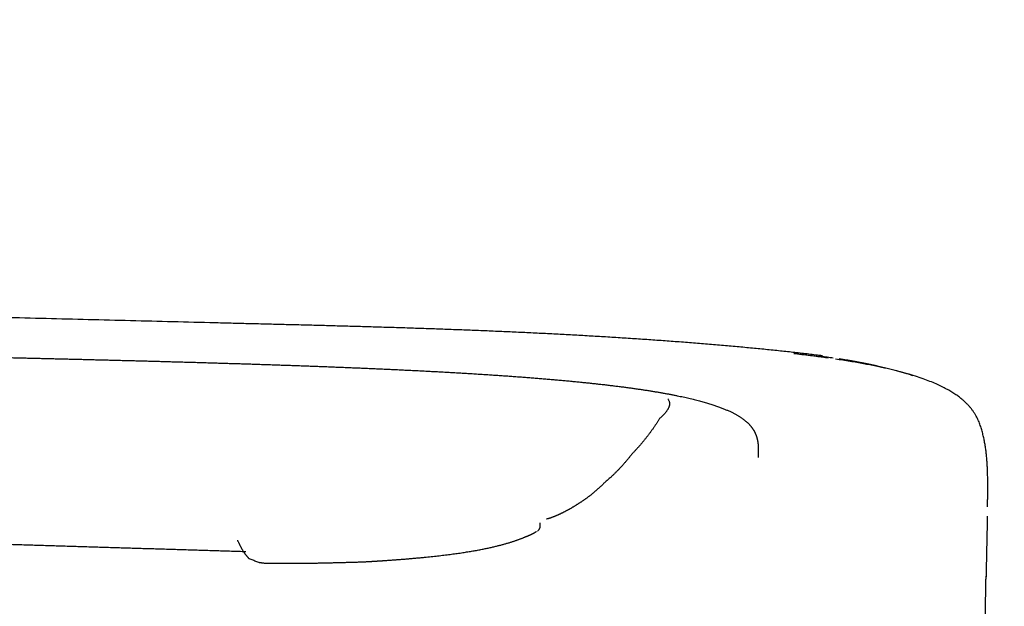
# Model space of a CAD drawing. Extents: x -676 to 165, y -150 to 444.
# Drawn here: x -488 to -479, y 198 to 203 of the extents above; entities that cross this region are included whole.
import ezdxf

# ---------------------------------------------------------------- set-up
doc = ezdxf.new("R2010")
doc.units = 0
doc.layers.get('0').update_dxf_attribs({"linetype": 'CONTINUOUS'})
doc.layers.get('DEFPOINTS').update_dxf_attribs({"linetype": 'CONTINUOUS'})
doc.layers.add('LY_1', color=7, linetype='CONTINUOUS')
doc.styles.add('MX_DIMTXSTY_2', font='txt.shx', dxfattribs={"width": 1.1, "bigfont": 'bigfont.shx'})
doc.styles.add('MX_NOTE_STANDARD', font='txt.shx', dxfattribs={"bigfont": 'bigfont.shx'})
doc.dimstyles.new('MXDIMSTYLE', dxfattribs={"dimtxt": 2.8, "dimasz": 2.5, "dimexe": 1, "dimexo": 0.5, "dimgap": 0.5, "dimtad": 1, "dimdsep": 46, "dimtxsty": 'MX_NOTE_STANDARD', "dimblk1": 'OPEN30', "dimblk2": 'OPEN30', "dimsah": 1, "dimcen": 2.5, "dimadec": 0, "dimazin": 0, "dimtfac": 1, "dimtmove": 0, "dimatfit": 3, "dimldrblk": 'OPEN30', "dimfxl": 1, "dimtzin": 0, "dimarcsym": 0})

# ---------------------------------------------------------------- blocks, each defined once
blk = doc.blocks.new('_OPEN30')
at = {"color": 0, "linetype": 'ByBlock', "lineweight": -2}
for p, q in [((-1, 0.267949), (0, 0)), ((0, 0), (-1, -0.267949)), ((0, 0), (-1, 0))]:
    blk.add_line(p, q, dxfattribs=at)
blk = doc.blocks.new('*D2')
at = {"color": 7, "linetype": 'CONTINUOUS'}
for p, q in [((-388.101119, 308.142314), (-580.471145, 308.142314)), ((-579.471145, 193.142314), (-579.471145, 308.142314)), ((-388.101119, 193.142314), (-580.471145, 193.142314))]:
    blk.add_line(p, q, dxfattribs=at)
at = {"layer": 'DEFPOINTS', "color": 0, "linetype": 'CONTINUOUS'}
for p in [(-579.471145, 308.142314), (-387.601119, 308.142314), (-387.601119, 193.142314)]:
    blk.add_point(p, dxfattribs=at)
at = {"color": 7, "linetype": 'CONTINUOUS', "xscale": 8.31, "yscale": 8.31, "zscale": 8.31}
for p, rotation in [((-579.471145, 308.142314), 90), ((-579.471145, 193.142314), 270)]:
    blk.add_blockref('_OPEN30', p, dxfattribs=dict(at, rotation=rotation))
at = {"color": 7, "linetype": 'CONTINUOUS', "insert": (-583.471145, 250.642314), "char_height": 7, "attachment_point": 5, "rotation": 90, "line_spacing_factor": 0.792857, "style": 'MX_DIMTXSTY_2'}
blk.add_mtext('\\A1;2300', dxfattribs=at)

msp = doc.modelspace()

# ---------------------------------------------------------------- linework, layer by layer
at = {"layer": 'LY_1', "color": 253, "linetype": 'CONTINUOUS'}
for p, q in [((-479.2141, 199.1516), (-479.214, 199.1566)), ((-479.214, 199.1563), (-479.2139, 199.1603))]:
    msp.add_line(p, q, dxfattribs=at)
for points, start_tangent, end_tangent in [([(-518.807, 201.7258), (-518.0793, 201.6924), (-517.3512, 201.6602), (-516.6228, 201.629), (-515.894, 201.5989), (-515.165, 201.5697), (-514.4358, 201.5414), (-513.7063, 201.5139), (-512.9766, 201.4872), (-512.2468, 201.4612), (-511.5169, 201.4359), (-510.7869, 201.4111), (-510.0568, 201.3869), (-509.3267, 201.3633), (-508.5964, 201.3402), (-507.8661, 201.3176), (-507.1357, 201.2954), (-506.4052, 201.2737), (-505.6746, 201.2524), (-504.944, 201.2315), (-504.2133, 201.2109), (-503.4826, 201.1907), (-502.7518, 201.1707), (-502.0209, 201.151), (-501.2901, 201.1316), (-500.5592, 201.1124), (-499.8283, 201.0935), (-499.0973, 201.0747), (-498.3664, 201.0561), (-497.6354, 201.0376), (-496.9045, 201.0193), (-496.1735, 201.0011), (-495.4425, 200.9829), (-494.7116, 200.9648), (-493.9806, 200.9467), (-493.2497, 200.9286), (-492.5188, 200.9106), (-491.7879, 200.8926), (-491.057, 200.8745), (-490.3261, 200.8564), (-489.5952, 200.8383), (-488.8644, 200.8202), (-488.1335, 200.8019), (-487.4027, 200.7836), (-486.6719, 200.7651), (-485.9411, 200.7465)], (0.998914, -0.046593), (0.999675, -0.025499)), ([(-485.9411, 200.7465), (-485.8675, 200.7447), (-485.794, 200.7429), (-485.7205, 200.7411), (-485.647, 200.7393), (-485.5734, 200.7375), (-485.4999, 200.7357), (-485.4264, 200.7339), (-485.353, 200.7321), (-485.2795, 200.7302), (-485.206, 200.7284), (-485.1326, 200.7265), (-485.0592, 200.7246), (-484.9858, 200.7227), (-484.9124, 200.7207), (-484.8391, 200.7187), (-484.7657, 200.7167), (-484.6924, 200.7147), (-484.6192, 200.7126), (-484.5459, 200.7104), (-484.4727, 200.7083), (-484.3995, 200.706), (-484.3264, 200.7038), (-484.2533, 200.7015), (-484.1803, 200.6991), (-484.1072, 200.6966), (-484.0343, 200.6941), (-483.9614, 200.6916), (-483.8885, 200.689), (-483.8157, 200.6863), (-483.7429, 200.6835), (-483.6702, 200.6807), (-483.5976, 200.6778), (-483.525, 200.6748), (-483.4525, 200.6718), (-483.38, 200.6686), (-483.3076, 200.6654), (-483.2353, 200.6621), (-483.1631, 200.6587), (-483.091, 200.6552), (-483.0189, 200.6516), (-482.9469, 200.6479), (-482.875, 200.6441), (-482.8032, 200.6403), (-482.7314, 200.6363), (-482.6598, 200.6322), (-482.5883, 200.628), (-482.5169, 200.6237), (-482.4456, 200.6194), (-482.3744, 200.6149), (-482.3034, 200.6103), (-482.2324, 200.6056), (-482.1616, 200.6008), (-482.091, 200.5958), (-482.0204, 200.5908), (-481.95, 200.5856), (-481.8798, 200.5804), (-481.8097, 200.575), (-481.7399, 200.5695), (-481.6704, 200.5639), (-481.6013, 200.5582), (-481.5326, 200.5524), (-481.4644, 200.5465), (-481.3968, 200.5405), (-481.3299, 200.5344), (-481.2636, 200.5282), (-481.1982, 200.522), (-481.1334, 200.5156), (-481.0693, 200.5091), (-481.0059, 200.5025), (-480.9433, 200.4958), (-480.8814, 200.489), (-480.8203, 200.4821), (-480.7598, 200.475), (-480.6999, 200.4677), (-480.6418, 200.4604)], (0.999697, -0.024602), (0.991992, -0.126298)), ([(-480.5935, 200.4389), (-480.612, 200.4414), (-480.6307, 200.444), (-480.6495, 200.4466), (-480.6686, 200.4491), (-480.6878, 200.4517), (-480.7071, 200.4542), (-480.7267, 200.4567), (-480.7464, 200.4592), (-480.7663, 200.4616), (-480.7863, 200.4641), (-480.8065, 200.4665), (-480.8269, 200.469), (-480.8474, 200.4714), (-480.868, 200.4738), (-480.8888, 200.4761)], (-0.990182, 0.139785), (-0.993652, 0.112497)), ([(-487.8667, 200.4473), (-487.8186, 200.4461), (-487.7704, 200.445), (-487.7223, 200.4439), (-487.6741, 200.4427), (-487.626, 200.4416), (-487.5778, 200.4405), (-487.5297, 200.4393), (-487.4815, 200.4382), (-487.4334, 200.437), (-487.3852, 200.4359), (-487.3371, 200.4347), (-487.289, 200.4336), (-487.2409, 200.4324), (-487.1927, 200.4312), (-487.1446, 200.43), (-487.0965, 200.4289), (-487.0484, 200.4277), (-487.0003, 200.4265), (-486.9522, 200.4253), (-486.9041, 200.4241), (-486.8561, 200.4229), (-486.808, 200.4217), (-486.7599, 200.4204), (-486.7119, 200.4192), (-486.6638, 200.418), (-486.6158, 200.4167), (-486.5678, 200.4155), (-486.5197, 200.4142), (-486.4717, 200.4129), (-486.4237, 200.4116), (-486.3757, 200.4103), (-486.3277, 200.409), (-486.2798, 200.4077), (-486.2318, 200.4064), (-486.1839, 200.4051)], (0.999724, -0.023476), (0.999608, -0.027995)), ([(-486.1877, 200.4052), (-486.1304, 200.4036), (-486.0775, 200.4021), (-486.0244, 200.4005), (-485.9712, 200.399), (-485.9181, 200.3974), (-485.865, 200.3958), (-485.812, 200.3942), (-485.7589, 200.3926), (-485.7059, 200.391), (-485.6529, 200.3893), (-485.6, 200.3877), (-485.547, 200.386), (-485.4941, 200.3843), (-485.4413, 200.3825), (-485.3884, 200.3808), (-485.3356, 200.379), (-485.2829, 200.3772), (-485.2302, 200.3753), (-485.1775, 200.3735), (-485.1249, 200.3716), (-485.0723, 200.3697), (-485.0198, 200.3677), (-484.9673, 200.3658), (-484.9148, 200.3638), (-484.8625, 200.3617), (-484.8102, 200.3597), (-484.7579, 200.3576), (-484.7057, 200.3555), (-484.6536, 200.3533), (-484.6016, 200.3511), (-484.5496, 200.3489), (-484.4977, 200.3466), (-484.4459, 200.3443), (-484.3942, 200.342), (-484.3426, 200.3396), (-484.2911, 200.3371), (-484.2397, 200.3347), (-484.1884, 200.3322), (-484.1372, 200.3296), (-484.0861, 200.327), (-484.0352, 200.3244), (-483.9844, 200.3217), (-483.9337, 200.3189), (-483.8832, 200.3162), (-483.8329, 200.3133), (-483.7827, 200.3104), (-483.7327, 200.3075), (-483.6829, 200.3045), (-483.6333, 200.3014), (-483.5838, 200.2983), (-483.5346, 200.2952), (-483.4857, 200.2919), (-483.437, 200.2886), (-483.3885, 200.2853), (-483.3403, 200.2819), (-483.2924, 200.2784), (-483.2448, 200.2749), (-483.1975, 200.2713), (-483.1506, 200.2677), (-483.1039, 200.264), (-483.0577, 200.2602), (-483.0118, 200.2563), (-482.9664, 200.2524), (-482.9213, 200.2484), (-482.8767, 200.2444), (-482.8325, 200.2403), (-482.7888, 200.2361), (-482.7456, 200.2319), (-482.7029, 200.2276), (-482.6607, 200.2232), (-482.6191, 200.2187), (-482.5781, 200.2142), (-482.5376, 200.2097), (-482.4977, 200.205), (-482.4585, 200.2004), (-482.4199, 200.1956), (-482.3819, 200.1908), (-482.3446, 200.1859), (-482.308, 200.181), (-482.2721, 200.1761), (-482.2369, 200.171), (-482.2023, 200.166), (-482.1685, 200.1608), (-482.1355, 200.1557), (-482.1032, 200.1505), (-482.0716, 200.1452), (-482.0407, 200.1399), (-482.0106, 200.1346), (-481.9813, 200.1293), (-481.9526, 200.1239), (-481.9247, 200.1184), (-481.8976, 200.113), (-481.8712, 200.1075), (-481.8455, 200.102), (-481.8206, 200.0965), (-481.7963, 200.091), (-481.7728, 200.0854), (-481.7499, 200.0798), (-481.7278, 200.0742), (-481.7063, 200.0686), (-481.6855, 200.063), (-481.6653, 200.0574), (-481.6458, 200.0517), (-481.6269, 200.0461), (-481.6086, 200.0404), (-481.5909, 200.0348), (-481.5738, 200.0291), (-481.5573, 200.0234), (-481.5413, 200.0178), (-481.5259, 200.0121), (-481.511, 200.0064), (-481.4967, 200.0008), (-481.4828, 199.9951), (-481.4695, 199.9894), (-481.4566, 199.9838), (-481.4442, 199.9781), (-481.4323, 199.9724), (-481.4207, 199.9668), (-481.4097, 199.9611), (-481.399, 199.9555), (-481.3888, 199.9499), (-481.3789, 199.9442), (-481.3694, 199.9386), (-481.3603, 199.933), (-481.3516, 199.9274), (-481.3432, 199.9217), (-481.3352, 199.9161), (-481.3274, 199.9105), (-481.32, 199.905), (-481.313, 199.8994), (-481.3062, 199.8938), (-481.2997, 199.8882), (-481.2935, 199.8827), (-481.2875, 199.8771), (-481.2819, 199.8716), (-481.2765, 199.866), (-481.2713, 199.8605), (-481.2664, 199.855), (-481.2617, 199.8495), (-481.2572, 199.844), (-481.253, 199.8385), (-481.249, 199.833), (-481.2451, 199.8275), (-481.2415, 199.822), (-481.2381, 199.8165), (-481.2348, 199.8111), (-481.2317, 199.8056), (-481.2288, 199.8002), (-481.2261, 199.7947), (-481.2235, 199.7893), (-481.2211, 199.7839), (-481.2188, 199.7785), (-481.2167, 199.7731), (-481.2147, 199.7677), (-481.2128, 199.7623), (-481.2111, 199.7569), (-481.2095, 199.7515), (-481.208, 199.7462), (-481.2067, 199.7408), (-481.2054, 199.7354), (-481.2042, 199.7301), (-481.2032, 199.7248), (-481.2022, 199.7194), (-481.2014, 199.7141), (-481.2006, 199.7088), (-481.1999, 199.7035), (-481.1993, 199.6982), (-481.1987, 199.6929), (-481.1982, 199.6876), (-481.1978, 199.6823), (-481.1975, 199.6771), (-481.1972, 199.6718), (-481.197, 199.6665), (-481.1968, 199.6613), (-481.1967, 199.656), (-481.1966, 199.6508), (-481.1966, 199.6456), (-481.1966, 199.6403), (-481.1967, 199.6351), (-481.1968, 199.6299), (-481.1969, 199.6247), (-481.1971, 199.6195), (-481.1973, 199.6143), (-481.1975, 199.6091), (-481.1977, 199.6039), (-481.1979, 199.5988), (-481.1982, 199.5936), (-481.1985, 199.5884), (-481.1988, 199.5833), (-481.1991, 199.5781)], (0.999609, -0.027972), (-0.058076, -0.998312)), ([(-480.6764, 200.4583), (-480.651, 200.4549), (-480.6255, 200.4514), (-480.6, 200.4479), (-480.5745, 200.4445), (-480.5491, 200.441)], (0.990892, -0.13466), (0.990892, -0.13466)), ([(-479.2139, 199.1603), (-479.2136, 199.1772), (-479.2132, 199.1943), (-479.2129, 199.2113), (-479.2126, 199.2285), (-479.2124, 199.2457), (-479.2122, 199.263), (-479.212, 199.2803), (-479.2118, 199.2978), (-479.2117, 199.3153), (-479.2117, 199.3328), (-479.2118, 199.3505), (-479.2119, 199.3682), (-479.2121, 199.386), (-479.2124, 199.4038), (-479.2128, 199.4217), (-479.2133, 199.4397), (-479.2139, 199.4578), (-479.2147, 199.4759), (-479.2155, 199.4941), (-479.2165, 199.5124), (-479.2176, 199.5308), (-479.2189, 199.5492), (-479.2204, 199.5677), (-479.222, 199.5863), (-479.2239, 199.605), (-479.226, 199.6238), (-479.2283, 199.6426), (-479.2309, 199.6616), (-479.2338, 199.6806), (-479.237, 199.6997), (-479.2406, 199.719), (-479.2444, 199.7383), (-479.2486, 199.7577), (-479.2532, 199.7772), (-479.2582, 199.7968), (-479.2636, 199.8165), (-479.2696, 199.8363), (-479.2762, 199.8562), (-479.2836, 199.8762), (-479.292, 199.8964), (-479.3015, 199.9167), (-479.3123, 199.9371), (-479.3244, 199.9577), (-479.338, 199.9784), (-479.3534, 199.9992), (-479.3706, 200.0202), (-479.3901, 200.0413), (-479.412, 200.0625), (-479.4367, 200.0839), (-479.4645, 200.1055), (-479.4955, 200.1271), (-479.53, 200.1489), (-479.5685, 200.1709), (-479.6112, 200.1929), (-479.659, 200.215), (-479.7122, 200.2371), (-479.7716, 200.2592), (-479.8375, 200.2813), (-479.9107, 200.3033), (-479.9917, 200.3252), (-480.0811, 200.3469), (-480.1794, 200.3683), (-480.2868, 200.3893), (-480.4031, 200.4097), (-480.5284, 200.4294)], (0.019118, 0.999817), (-0.989196, 0.146598)), ([(-480.4995, 200.4343), (-480.4662, 200.4288), (-480.4336, 200.4233), (-480.4016, 200.4178), (-480.3702, 200.4122), (-480.3395, 200.4065), (-480.3095, 200.4009), (-480.2801, 200.3951), (-480.2514, 200.3894), (-480.2234, 200.3836), (-480.1961, 200.3778), (-480.1695, 200.3719), (-480.1436, 200.3661), (-480.1184, 200.3602), (-480.0939, 200.3543), (-480.0701, 200.3485), (-480.0468, 200.3426), (-480.0242, 200.3366), (-480.0022, 200.3307), (-479.9807, 200.3248), (-479.9599, 200.3189), (-479.9395, 200.3129), (-479.9198, 200.307), (-479.9006, 200.301), (-479.8819, 200.295), (-479.8637, 200.2891)], (0.987287, -0.158946), (0.948728, -0.316095)), ([(-481.9788, 200.0854), (-481.9741, 200.078), (-481.9704, 200.0707), (-481.9676, 200.0634), (-481.9658, 200.0562), (-481.9647, 200.049), (-481.9645, 200.0419), (-481.9649, 200.0349), (-481.9661, 200.0279), (-481.9679, 200.0209), (-481.9703, 200.014), (-481.9732, 200.0071), (-481.9766, 200.0003), (-481.9804, 199.9935), (-481.9847, 199.9867), (-481.9893, 199.98), (-481.9943, 199.9734), (-481.9996, 199.9667), (-482.0052, 199.9601), (-482.0111, 199.9536), (-482.0172, 199.947), (-482.0235, 199.9405), (-482.03, 199.9341), (-482.0367, 199.9276), (-482.0435, 199.9212), (-482.0504, 199.9148)], (0.576622, -0.817011), (-0.73674, -0.676176)), ([(-482.0504, 199.9148), (-482.0565, 199.9051), (-482.0626, 199.8955), (-482.0688, 199.8859), (-482.075, 199.8763), (-482.0813, 199.8669), (-482.0876, 199.8574), (-482.0939, 199.8481), (-482.1003, 199.8388), (-482.1068, 199.8295), (-482.1132, 199.8204), (-482.1198, 199.8112), (-482.1263, 199.8022), (-482.1329, 199.7931), (-482.1396, 199.7842), (-482.1463, 199.7753), (-482.153, 199.7665), (-482.1598, 199.7577), (-482.1666, 199.749), (-482.1735, 199.7403), (-482.1804, 199.7317), (-482.1873, 199.7231), (-482.1943, 199.7147), (-482.2014, 199.7062), (-482.2084, 199.6978), (-482.2155, 199.6895), (-482.2227, 199.6813), (-482.2299, 199.6731), (-482.2371, 199.6649), (-482.2443, 199.6569), (-482.2516, 199.6488), (-482.259, 199.6409), (-482.2664, 199.633), (-482.2738, 199.6251), (-482.2812, 199.6173), (-482.2887, 199.6096)], (-0.528521, -0.84892), (-0.697998, -0.7161)), ([(-482.2887, 199.6096), (-482.3035, 199.5907), (-482.3185, 199.572), (-482.3337, 199.5537), (-482.349, 199.5358), (-482.3646, 199.5181), (-482.3803, 199.5007), (-482.3961, 199.4837), (-482.4121, 199.467), (-482.4283, 199.4506), (-482.4446, 199.4345), (-482.4611, 199.4188), (-482.4777, 199.4033), (-482.4944, 199.3882), (-482.5113, 199.3734), (-482.5283, 199.3589)], (-0.610002, -0.7924), (-0.765738, -0.643152)), ([(-482.5283, 199.3589), (-482.5347, 199.3526), (-482.541, 199.3463), (-482.5474, 199.34), (-482.5539, 199.3338), (-482.5603, 199.3277), (-482.5668, 199.3216), (-482.5733, 199.3156), (-482.5799, 199.3097), (-482.5864, 199.3038), (-482.593, 199.298), (-482.5996, 199.2922), (-482.6062, 199.2865), (-482.6129, 199.2808), (-482.6196, 199.2752), (-482.6262, 199.2697), (-482.633, 199.2642), (-482.6397, 199.2588), (-482.6465, 199.2534), (-482.6533, 199.2481), (-482.6601, 199.2429), (-482.6669, 199.2377), (-482.6738, 199.2326), (-482.6806, 199.2275), (-482.6875, 199.2225), (-482.6945, 199.2176), (-482.7014, 199.2127), (-482.7084, 199.2079), (-482.7153, 199.2031), (-482.7223, 199.1984), (-482.7294, 199.1938), (-482.7364, 199.1892), (-482.7435, 199.1847), (-482.7506, 199.1802), (-482.7577, 199.1758), (-482.7648, 199.1715)], (-0.704207, -0.709995), (-0.85589, -0.517158)), ([(-482.7648, 199.1715), (-482.7717, 199.1671), (-482.7785, 199.1627), (-482.7853, 199.1584), (-482.7921, 199.1542), (-482.799, 199.15), (-482.8058, 199.1459), (-482.8126, 199.1419), (-482.8195, 199.1379), (-482.8263, 199.134), (-482.8331, 199.1301), (-482.84, 199.1263), (-482.8468, 199.1226), (-482.8536, 199.1189), (-482.8605, 199.1153), (-482.8673, 199.1117), (-482.8741, 199.1082), (-482.8809, 199.1048), (-482.8877, 199.1014), (-482.8944, 199.098), (-482.9012, 199.0948), (-482.908, 199.0916), (-482.9147, 199.0884), (-482.9214, 199.0854), (-482.9281, 199.0823), (-482.9348, 199.0794), (-482.9415, 199.0765), (-482.9481, 199.0736), (-482.9548, 199.0708), (-482.9614, 199.0681), (-482.9679, 199.0655), (-482.9745, 199.0628), (-482.981, 199.0603), (-482.9875, 199.0578), (-482.994, 199.0554), (-483.0004, 199.053)], (-0.837737, -0.546074), (-0.939792, -0.341747)), ([(-483.0004, 199.053), (-483.002, 199.0525), (-483.0036, 199.0519), (-483.0052, 199.0514), (-483.0069, 199.0509), (-483.0086, 199.0504), (-483.0104, 199.0499), (-483.0122, 199.0495), (-483.014, 199.049), (-483.0159, 199.0486), (-483.0178, 199.0482), (-483.0198, 199.0478), (-483.0218, 199.0475), (-483.0238, 199.0471), (-483.0259, 199.0468), (-483.028, 199.0464)], (-0.938814, -0.344425), (-0.989669, -0.14337)), ([(-479.2157, 199.072), (-479.216, 199.0593), (-479.2163, 199.0467), (-479.2166, 199.0342), (-479.2169, 199.0217), (-479.2171, 199.0092), (-479.2174, 198.9968), (-479.2177, 198.9844), (-479.218, 198.9721), (-479.2183, 198.9597), (-479.2185, 198.9475), (-479.2188, 198.9353), (-479.2191, 198.9231), (-479.2193, 198.9109), (-479.2196, 198.8989), (-479.2199, 198.8868), (-479.2201, 198.8748), (-479.2204, 198.8628), (-479.2206, 198.8509), (-479.2209, 198.839), (-479.2211, 198.8272), (-479.2214, 198.8154), (-479.2216, 198.8037), (-479.2219, 198.792), (-479.2221, 198.7803), (-479.2224, 198.7687), (-479.2226, 198.7572), (-479.2228, 198.7457), (-479.2231, 198.7342), (-479.2233, 198.7228), (-479.2235, 198.7114), (-479.2238, 198.7001), (-479.224, 198.6889), (-479.2242, 198.6776), (-479.2244, 198.6665), (-479.2247, 198.6554), (-479.2249, 198.6443), (-479.2251, 198.6333), (-479.2253, 198.6224), (-479.2255, 198.6115), (-479.2257, 198.6006), (-479.2259, 198.5898), (-479.2261, 198.5791), (-479.2264, 198.5684), (-479.2266, 198.5578), (-479.2268, 198.5472)], (-0.022305, -0.999751), (-0.019197, -0.999816)), ([(-483.1054, 198.9433), (-483.0998, 198.9481), (-483.0964, 198.9514), (-483.0942, 198.9538), (-483.0926, 198.9556), (-483.0914, 198.9573), (-483.0904, 198.9588), (-483.0895, 198.9604), (-483.0886, 198.962), (-483.0878, 198.9637), (-483.0871, 198.9654), (-483.0864, 198.9671), (-483.0858, 198.9688), (-483.0852, 198.9706), (-483.0847, 198.9724), (-483.0842, 198.9742), (-483.0837, 198.9761), (-483.0834, 198.978), (-483.083, 198.9799), (-483.0827, 198.9818), (-483.0825, 198.9838), (-483.0823, 198.9857), (-483.0822, 198.9877), (-483.0822, 198.9897), (-483.0822, 198.9917), (-483.0822, 198.9938), (-483.0824, 198.9958), (-483.0826, 198.9979), (-483.0829, 198.9999), (-483.0832, 199.002), (-483.0836, 199.0041)], (0.783179, 0.621797), (-0.215494, 0.976505)), ([(-483.0835, 198.9939), (-483.0837, 198.9977), (-483.0839, 199.0016), (-483.0841, 199.0054), (-483.0843, 199.0093), (-483.0845, 199.0132)], (-0.047532, 0.99887), (-0.047532, 0.99887)), ([(-485.6284, 198.7632), (-485.6909, 198.7651), (-485.7533, 198.767), (-485.8158, 198.7689), (-485.8782, 198.7708), (-485.9407, 198.7727), (-486.0032, 198.7746), (-486.0656, 198.7765), (-486.1281, 198.7784), (-486.1906, 198.7803), (-486.2531, 198.7822), (-486.3155, 198.7841), (-486.378, 198.786), (-486.4405, 198.7879), (-486.503, 198.7898), (-486.5655, 198.7917), (-486.628, 198.7936), (-486.6905, 198.7955), (-486.753, 198.7974), (-486.8155, 198.7993), (-486.878, 198.8012), (-486.9405, 198.8031), (-487.003, 198.805), (-487.0655, 198.8069), (-487.128, 198.8088), (-487.1905, 198.8107), (-487.2531, 198.8126), (-487.3156, 198.8145), (-487.3781, 198.8164), (-487.4406, 198.8184), (-487.5031, 198.8203), (-487.5656, 198.8222), (-487.6282, 198.8241), (-487.6907, 198.826), (-487.7532, 198.8279), (-487.8157, 198.8298), (-487.8782, 198.8317), (-487.9408, 198.8336), (-488.0033, 198.8355), (-488.0658, 198.8374), (-488.1283, 198.8394), (-488.1909, 198.8413), (-488.2534, 198.8432), (-488.3159, 198.8451), (-488.3784, 198.847), (-488.441, 198.8489), (-488.5035, 198.8508), (-488.566, 198.8527), (-488.6285, 198.8546), (-488.6911, 198.8566), (-488.7536, 198.8585), (-488.8161, 198.8604), (-488.8786, 198.8623), (-488.9412, 198.8642), (-489.0037, 198.8661), (-489.0662, 198.868), (-489.1287, 198.87), (-489.1912, 198.8719), (-489.2538, 198.8738), (-489.3163, 198.8757), (-489.3788, 198.8776), (-489.4413, 198.8795), (-489.5038, 198.8814), (-489.5663, 198.8834), (-489.6288, 198.8853), (-489.6913, 198.8872), (-489.7538, 198.8891), (-489.8163, 198.891), (-489.8788, 198.8929), (-489.9413, 198.8948), (-490.0038, 198.8968)], (-0.999539, 0.030347), (-0.99953, 0.030641)), ([(-485.7017, 198.8631), (-485.6978, 198.855), (-485.6939, 198.8469), (-485.6901, 198.8388), (-485.6862, 198.8308), (-485.6823, 198.823), (-485.6784, 198.8152), (-485.6745, 198.8077), (-485.6706, 198.8003), (-485.6666, 198.7931), (-485.6627, 198.7862), (-485.6587, 198.7794), (-485.6547, 198.7729), (-485.6507, 198.7666), (-485.6467, 198.7605), (-485.6427, 198.7546), (-485.6387, 198.7489), (-485.6347, 198.7434), (-485.6306, 198.7381), (-485.6266, 198.733), (-485.6225, 198.728), (-485.6184, 198.7232), (-485.6144, 198.7184), (-485.6103, 198.7137), (-485.6062, 198.7091), (-485.6021, 198.7045)], (0.42878, -0.903409), (0.662926, -0.748685)), ([(-484.4103, 198.6889), (-484.378, 198.6913), (-484.3459, 198.6936), (-484.3139, 198.6959), (-484.2822, 198.6984), (-484.2509, 198.7009), (-484.2199, 198.7035), (-484.1891, 198.7062), (-484.1587, 198.7089), (-484.1286, 198.7117), (-484.0989, 198.7145), (-484.0695, 198.7174), (-484.0405, 198.7204), (-484.0119, 198.7234), (-483.9838, 198.7265), (-483.9561, 198.7296), (-483.9289, 198.7328), (-483.9022, 198.736), (-483.876, 198.7393), (-483.8503, 198.7426), (-483.8251, 198.746), (-483.8006, 198.7494), (-483.7766, 198.7528), (-483.7532, 198.7563), (-483.7303, 198.7598), (-483.7081, 198.7633), (-483.6864, 198.7668), (-483.6653, 198.7704), (-483.6448, 198.774), (-483.6248, 198.7776), (-483.6054, 198.7812), (-483.5864, 198.7849), (-483.568, 198.7885), (-483.5501, 198.7922), (-483.5327, 198.7959), (-483.5158, 198.7996), (-483.4993, 198.8033), (-483.4833, 198.807), (-483.4678, 198.8107), (-483.4527, 198.8144), (-483.438, 198.8181), (-483.4237, 198.8218), (-483.4099, 198.8255), (-483.3964, 198.8292), (-483.3833, 198.8329), (-483.3706, 198.8365), (-483.3583, 198.8402), (-483.3463, 198.8439), (-483.3347, 198.8475), (-483.3233, 198.8511), (-483.3124, 198.8547), (-483.3017, 198.8583), (-483.2913, 198.8618), (-483.2813, 198.8653), (-483.2715, 198.8688), (-483.2621, 198.8723), (-483.253, 198.8757), (-483.2443, 198.879), (-483.2358, 198.8823), (-483.2276, 198.8855), (-483.2195, 198.8887)], (0.997494, 0.070747), (0.928588, 0.371112)), ([(-483.2195, 198.8887), (-483.213, 198.8915), (-483.2066, 198.8942), (-483.2003, 198.8968), (-483.1942, 198.8994), (-483.1885, 198.9019), (-483.1831, 198.9042), (-483.1782, 198.9063), (-483.1738, 198.9083), (-483.1697, 198.9102), (-483.1658, 198.912), (-483.1622, 198.9138), (-483.1587, 198.9154), (-483.1553, 198.9171), (-483.1519, 198.9188), (-483.1485, 198.9205), (-483.1452, 198.9222), (-483.1419, 198.9239), (-483.1386, 198.9256), (-483.1353, 198.9274), (-483.1321, 198.9291), (-483.1289, 198.9309), (-483.1257, 198.9327), (-483.1225, 198.9346), (-483.1194, 198.9365), (-483.1163, 198.9384)], (0.922479, 0.386047), (0.847123, 0.531396)), ([(-485.6019, 198.7054), (-485.5854, 198.6991), (-485.5689, 198.6928), (-485.5523, 198.6865), (-485.5358, 198.6802), (-485.5193, 198.6739)], (0.934344, -0.356372), (0.934344, -0.356372)), ([(-484.5754, 198.6786), (-484.5712, 198.6788), (-484.5673, 198.6791), (-484.5635, 198.6793), (-484.5599, 198.6795), (-484.5562, 198.6797), (-484.5526, 198.6799), (-484.549, 198.6801), (-484.5453, 198.6804), (-484.5416, 198.6806), (-484.5379, 198.6808), (-484.5343, 198.681), (-484.5306, 198.6812), (-484.5269, 198.6815), (-484.5232, 198.6817), (-484.5195, 198.6819), (-484.5159, 198.6821), (-484.5122, 198.6823), (-484.5085, 198.6826), (-484.5049, 198.6828), (-484.5012, 198.683), (-484.4975, 198.6832), (-484.4939, 198.6835), (-484.4902, 198.6837), (-484.4865, 198.6839), (-484.4829, 198.6842), (-484.4792, 198.6844), (-484.4756, 198.6846), (-484.4719, 198.6849), (-484.4683, 198.6851), (-484.4646, 198.6853), (-484.461, 198.6856), (-484.4574, 198.6858), (-484.4537, 198.686), (-484.4501, 198.6863), (-484.4464, 198.6865), (-484.4428, 198.6868), (-484.4392, 198.687), (-484.4356, 198.6872), (-484.4319, 198.6875), (-484.4283, 198.6877), (-484.4247, 198.688), (-484.4211, 198.6882), (-484.4175, 198.6885), (-484.4139, 198.6887), (-484.4103, 198.6889)], (0.998361, 0.057235), (0.997694, 0.067879)), ([(-485.5205, 198.6735), (-485.5169, 198.6727), (-485.5127, 198.6718), (-485.5079, 198.671), (-485.5026, 198.6701), (-485.4968, 198.6693), (-485.4903, 198.6684), (-485.4833, 198.6675), (-485.4758, 198.6665), (-485.4676, 198.6656), (-485.4589, 198.6646)], (0.972667, -0.232203), (0.994337, -0.106274)), ([(-485.4589, 198.6646), (-485.4267, 198.6644), (-485.3945, 198.6642), (-485.3623, 198.6641), (-485.3301, 198.6639), (-485.2978, 198.6638), (-485.2656, 198.6638), (-485.2334, 198.6639), (-485.2012, 198.664), (-485.169, 198.6642), (-485.1368, 198.6645), (-485.1046, 198.6648), (-485.0724, 198.6653), (-485.0402, 198.6658), (-485.0081, 198.6663), (-484.9759, 198.6669), (-484.9437, 198.6676), (-484.9115, 198.6683), (-484.8793, 198.6691), (-484.8471, 198.6698), (-484.815, 198.6707), (-484.7828, 198.6715), (-484.7506, 198.6724), (-484.7184, 198.6733), (-484.6863, 198.6741), (-484.6541, 198.675)], (0.999977, -0.006796), (0.999609, 0.027953)), ([(-484.6541, 198.675), (-484.65, 198.6752), (-484.6451, 198.6754), (-484.6393, 198.6756), (-484.6326, 198.6759), (-484.6251, 198.6763), (-484.6168, 198.6767), (-484.6076, 198.6771), (-484.5975, 198.6776), (-484.5866, 198.6781), (-484.5749, 198.6786)], (0.999307, 0.037236), (0.998844, 0.048069)), ([(-479.2405, 197.8024), (-479.2405, 197.8046), (-479.2404, 197.8069), (-479.2404, 197.8093), (-479.2403, 197.8117), (-479.2403, 197.8143), (-479.2402, 197.8169), (-479.2402, 197.8197), (-479.2401, 197.8225), (-479.2401, 197.8254), (-479.24, 197.8284), (-479.24, 197.8316), (-479.2399, 197.8348), (-479.2398, 197.8381), (-479.2398, 197.8415), (-479.2397, 197.845), (-479.2396, 197.8486), (-479.2396, 197.8523), (-479.2395, 197.8561), (-479.2394, 197.8601), (-479.2393, 197.8641), (-479.2393, 197.8682), (-479.2392, 197.8725), (-479.2391, 197.8768), (-479.239, 197.8813), (-479.2389, 197.8859), (-479.2389, 197.8906), (-479.2388, 197.8954), (-479.2387, 197.9003), (-479.2386, 197.9054), (-479.2385, 197.9106), (-479.2384, 197.9159), (-479.2383, 197.9213), (-479.2382, 197.9269), (-479.2381, 197.9325), (-479.238, 197.9384), (-479.2378, 197.9443), (-479.2377, 197.9504), (-479.2376, 197.9566), (-479.2375, 197.963), (-479.2374, 197.9694), (-479.2373, 197.9761), (-479.2371, 197.9829), (-479.237, 197.9898), (-479.2369, 197.9968), (-479.2367, 198.004), (-479.2366, 198.0114), (-479.2365, 198.0189), (-479.2363, 198.0265), (-479.2362, 198.0343), (-479.236, 198.0423), (-479.2359, 198.0504), (-479.2357, 198.0586), (-479.2356, 198.0671), (-479.2354, 198.0756), (-479.2353, 198.0843), (-479.2351, 198.0932), (-479.2349, 198.1022), (-479.2348, 198.1114), (-479.2346, 198.1207), (-479.2344, 198.1302), (-479.2343, 198.1398), (-479.2341, 198.1496), (-479.2339, 198.1596), (-479.2337, 198.1697), (-479.2335, 198.1799), (-479.2333, 198.1903), (-479.2331, 198.2009), (-479.233, 198.2116), (-479.2328, 198.2224), (-479.2326, 198.2334), (-479.2324, 198.2446), (-479.2322, 198.2559), (-479.2319, 198.2673), (-479.2317, 198.2789), (-479.2315, 198.2906), (-479.2313, 198.3025), (-479.2311, 198.3145), (-479.2309, 198.3266), (-479.2306, 198.3389), (-479.2304, 198.3513), (-479.2302, 198.3638), (-479.23, 198.3765), (-479.2297, 198.3893), (-479.2295, 198.4022), (-479.2292, 198.4153), (-479.229, 198.4284), (-479.2288, 198.4417), (-479.2285, 198.4551), (-479.2283, 198.4687), (-479.228, 198.4823), (-479.2277, 198.4961), (-479.2275, 198.51), (-479.2272, 198.5239), (-479.2269, 198.538), (-479.2267, 198.5522)], (0.018455, 0.99983), (0.019197, 0.999816))]:
    msp.add_spline(points, degree=3, dxfattribs=dict(at, start_tangent=start_tangent, end_tangent=end_tangent))

# ---------------------------------------------------------------- dimensions: what is measured, and where the dimension line sits
at = {"layer": 'LY_1', "color": 7, "linetype": 'CONTINUOUS'}
dim = msp.add_linear_dim(base=(-579.4711, 308.1423), p1=(-387.6011, 193.1423), p2=(-387.6011, 308.1423), angle=90, dimstyle='MXDIMSTYLE', override={"dimtxt": 7, "dimasz": 8.31, "dimdec": 1, "dimlfac": 20, "dimtxsty": 'MX_DIMTXSTY_2', "dimtzin": 8}, dxfattribs=at)
dim.commit()
dim.dimension.update_dxf_attribs({"geometry": '*D2', "text_midpoint": (-579.4711, 250.6423), "dimtype": 128})

doc.saveas('drawing.dxf')
